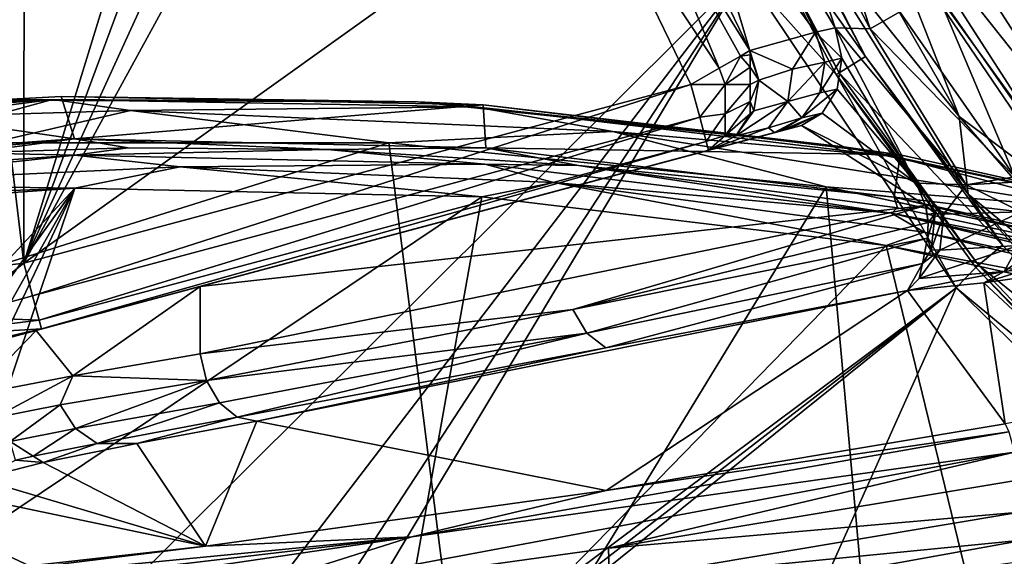
# Model space of a CAD drawing. Units: millimetres. Extents: x 0 to 53, y -0.2 to 37.2.
# Drawn here: x 7 to 15.6, y 6.9 to 11.6 of the extents above; entities that cross this region are included whole.
import ezdxf

# ---------------------------------------------------------------- set-up
doc = ezdxf.new("R2010")
doc.units = ezdxf.units.MM
doc.layers.add('porcelana', color=60, linetype='Continuous')

msp = doc.modelspace()

# ---------------------------------------------------------------- linework, layer by layer
at = {"layer": 'porcelana'}
for points in [[(13.3686, 12.0627, 40.3001), (6.1619, 18.4964, 40.3001), (5.6723, 4.4047, 40.3001), (13.3686, 12.0627, 40.3001)], [(6.1619, 16.7464, 39.0001), (7.0369, 16.9809, 39.0001), (7.029, 9.5085, 39.0001), (6.1619, 16.7464, 39.0001)], [(7.029, 9.5085, 39.0001), (7.0369, 16.9809, 39.0001), (8.9676, 15.8225, 39.0001), (7.029, 9.5085, 39.0001)], [(5.9413, 9.3759, 39.0001), (6.1619, 16.7464, 39.0001), (7.029, 9.5085, 39.0001), (5.9413, 9.3759, 39.0001)], [(7.029, 9.5085, 39.0001), (8.9676, 15.8225, 39.0001), (9.228, 15.434, 39.0001), (7.029, 9.5085, 39.0001)], [(9.6177, 15.1746, 39.0001), (7.029, 9.5085, 39.0001), (9.228, 15.434, 39.0001), (9.6177, 15.1746, 39.0001)], [(10.0778, 15.0835, 39.0001), (7.029, 9.5085, 39.0001), (9.6177, 15.1746, 39.0001), (10.0778, 15.0835, 39.0001)], [(10.0778, 15.0835, 39.0001), (11.948, 13.0264, 39.0001), (7.029, 9.5085, 39.0001), (10.0778, 15.0835, 39.0001)], [(12.927, 12.9885, 35.1213), (13.0633, 13.4132, 31.8079), (13.9867, 11.5372, 31.832), (12.927, 12.9885, 35.1213)], [(13.0633, 13.4132, 31.8079), (13.2851, 13.045, 31.4175), (13.9867, 11.5372, 31.832), (13.0633, 13.4132, 31.8079)], [(15.1808, 13.1934, 30.4441), (17.1072, 11.1906, 30.2197), (15.6605, 13.4283, 30.1784), (15.1808, 13.1934, 30.4441)], [(12.3903, 13.0151, 38.8424), (12.4996, 13.2567, 38.4524), (13.4102, 11.3767, 38.4524), (12.3903, 13.0151, 38.8424)], [(12.4996, 13.2567, 38.4524), (12.927, 12.9885, 35.1213), (13.4102, 11.3767, 38.4524), (12.4996, 13.2567, 38.4524)], [(13.6241, 13.1804, 30.5139), (13.9014, 13.296, 30.1035), (14.466, 11.5689, 30.5329), (13.6241, 13.1804, 30.5139)], [(13.9014, 13.296, 30.1035), (14.7271, 11.7186, 30.1229), (14.466, 11.5689, 30.5329), (13.9014, 13.296, 30.1035)], [(13.2851, 13.045, 31.4175), (13.6241, 13.1804, 30.5139), (14.158, 11.5779, 31.0713), (13.2851, 13.045, 31.4175)], [(14.158, 11.5779, 31.0713), (13.6241, 13.1804, 30.5139), (14.466, 11.5689, 30.5329), (14.158, 11.5779, 31.0713)], [(13.8571, 13.2227, 35.786), (13.7051, 12.7259, 39.7524), (15.2494, 10.7984, 35.786), (13.8571, 13.2227, 35.786)], [(14.5538, 12.5666, 31.9111), (13.8571, 13.2227, 35.786), (15.2494, 10.7984, 35.786), (14.5538, 12.5666, 31.9111)], [(15.1808, 13.1934, 30.4441), (14.7842, 13.0025, 30.8662), (16.6864, 10.8608, 30.4843), (15.1808, 13.1934, 30.4441)], [(16.6864, 10.8608, 30.4843), (17.1072, 11.1906, 30.2197), (15.1808, 13.1934, 30.4441), (16.6864, 10.8608, 30.4843)], [(13.216, 13.0266, 40.2312), (14.4245, 11.3258, 39.9356), (13.4656, 13.1364, 39.9356), (13.216, 13.0266, 40.2312)], [(14.4245, 11.3258, 39.9356), (13.7051, 12.7259, 39.7524), (13.4656, 13.1364, 39.9356), (14.4245, 11.3258, 39.9356)], [(7.029, 9.5085, 39.0001), (11.948, 13.0264, 39.0001), (12.8916, 11.0794, 39.0001), (7.029, 9.5085, 39.0001)], [(12.8916, 11.0794, 39.0001), (11.948, 13.0264, 39.0001), (13.1387, 11.2211, 38.9282), (12.8916, 11.0794, 39.0001)], [(13.1387, 11.2211, 38.9282), (11.948, 13.0264, 39.0001), (12.3903, 13.0151, 38.8424), (13.1387, 11.2211, 38.9282)], [(13.1387, 11.2211, 38.9282), (12.3903, 13.0151, 38.8424), (13.3265, 11.3288, 38.7298), (13.1387, 11.2211, 38.9282)], [(12.3903, 13.0151, 38.8424), (13.4102, 11.3767, 38.4524), (13.3265, 11.3288, 38.7298), (12.3903, 13.0151, 38.8424)], [(12.927, 12.9885, 35.1213), (13.9867, 11.5372, 31.832), (13.4102, 11.3767, 38.4524), (12.927, 12.9885, 35.1213)], [(13.1882, 13.0144, 40.2461), (14.1932, 11.1813, 40.2312), (13.216, 13.0266, 40.2312), (13.1882, 13.0144, 40.2461)], [(14.1674, 11.1652, 40.2461), (14.1932, 11.1813, 40.2312), (13.1882, 13.0144, 40.2461), (14.1674, 11.1652, 40.2461)], [(13.3686, 12.0627, 40.3001), (14.1674, 11.1652, 40.2461), (13.1882, 13.0144, 40.2461), (13.3686, 12.0627, 40.3001)], [(14.1932, 11.1813, 40.2312), (14.4245, 11.3258, 39.9356), (13.216, 13.0266, 40.2312), (14.1932, 11.1813, 40.2312)], [(13.9867, 11.5372, 31.832), (13.2851, 13.045, 31.4175), (14.158, 11.5779, 31.0713), (13.9867, 11.5372, 31.832)], [(14.7842, 13.0025, 30.8662), (14.5234, 12.881, 31.3878), (16.3369, 10.5917, 30.9055), (14.7842, 13.0025, 30.8662)], [(16.6864, 10.8608, 30.4843), (14.7842, 13.0025, 30.8662), (16.3369, 10.5917, 30.9055), (16.6864, 10.8608, 30.4843)], [(16.1054, 10.4191, 31.4266), (16.3369, 10.5917, 30.9055), (14.5234, 12.881, 31.3878), (16.1054, 10.4191, 31.4266)], [(16.1054, 10.4191, 31.4266), (14.5234, 12.881, 31.3878), (14.5538, 12.5666, 31.9111), (16.1054, 10.4191, 31.4266)], [(14.4245, 11.3258, 39.9356), (15.3272, 10.1129, 39.7524), (13.7051, 12.7259, 39.7524), (14.4245, 11.3258, 39.9356)], [(15.2494, 10.7984, 35.786), (13.7051, 12.7259, 39.7524), (15.3272, 10.1129, 39.7524), (15.2494, 10.7984, 35.786)], [(14.5538, 12.5666, 31.9111), (15.2494, 10.7984, 35.786), (16.284, 10.0168, 31.9568), (14.5538, 12.5666, 31.9111)], [(14.5538, 12.5666, 31.9111), (16.284, 10.0168, 31.9568), (16.1054, 10.4191, 31.4266), (14.5538, 12.5666, 31.9111)], [(15.7997, 12.3492, 29.2735), (16.0324, 10.4892, 29.7908), (15.0462, 11.9042, 29.767), (15.7997, 12.3492, 29.2735)], [(13.3686, 12.0627, 40.3001), (5.6723, 4.4047, 40.3001), (7.6049, 4.5307, 40.3001), (13.3686, 12.0627, 40.3001)], [(7.6049, 4.5307, 40.3001), (8.4601, 4.5483, 40.3001), (13.3686, 12.0627, 40.3001), (7.6049, 4.5307, 40.3001)], [(13.3686, 12.0627, 40.3001), (8.4601, 4.5483, 40.3001), (8.8728, 4.5484, 40.3001), (13.3686, 12.0627, 40.3001)], [(13.3686, 12.0627, 40.3001), (8.8728, 4.5484, 40.3001), (15.2227, 9.2902, 40.3001), (13.3686, 12.0627, 40.3001)], [(15.2227, 9.2902, 40.3001), (14.1674, 11.1652, 40.2461), (13.3686, 12.0627, 40.3001), (15.2227, 9.2902, 40.3001)], [(15.7377, 10.2663, 30.1463), (14.7271, 11.7186, 30.1229), (15.0462, 11.9042, 29.767), (15.7377, 10.2663, 30.1463)], [(16.0324, 10.4892, 29.7908), (15.7377, 10.2663, 30.1463), (15.0462, 11.9042, 29.767), (16.0324, 10.4892, 29.7908)], [(14.466, 11.5689, 30.5329), (14.7271, 11.7186, 30.1229), (15.7377, 10.2663, 30.1463), (14.466, 11.5689, 30.5329)], [(13.7844, 11.2134, 35.0516), (13.4102, 11.3767, 38.4524), (13.9867, 11.5372, 31.832), (13.7844, 11.2134, 35.0516)], [(13.7844, 11.2134, 35.0516), (13.9867, 11.5372, 31.832), (14.0673, 11.276, 31.8329), (13.7844, 11.2134, 35.0516)], [(14.2163, 11.3108, 31.1297), (13.9867, 11.5372, 31.832), (14.158, 11.5779, 31.0713), (14.2163, 11.3108, 31.1297)], [(14.2163, 11.3108, 31.1297), (14.0673, 11.276, 31.8329), (13.9867, 11.5372, 31.832), (14.2163, 11.3108, 31.1297)], [(14.8691, 10.2114, 31.7824), (14.2163, 11.3108, 31.1297), (14.158, 11.5779, 31.0713), (14.8691, 10.2114, 31.7824)], [(14.158, 11.5779, 31.0713), (15.3092, 10.1974, 30.6907), (14.8691, 10.2114, 31.7824), (14.158, 11.5779, 31.0713)], [(14.158, 11.5779, 31.0713), (14.466, 11.5689, 30.5329), (15.3092, 10.1974, 30.6907), (14.158, 11.5779, 31.0713)], [(14.466, 11.5689, 30.5329), (15.7377, 10.2663, 30.1463), (15.3092, 10.1974, 30.6907), (14.466, 11.5689, 30.5329)], [(13.4112, 11.3392, 38.5501), (13.3265, 11.3288, 38.7298), (13.4102, 11.3767, 38.4524), (13.4112, 11.3392, 38.5501)], [(13.4112, 11.2294, 38.6599), (13.3265, 11.3288, 38.7298), (13.4112, 11.3392, 38.5501), (13.4112, 11.2294, 38.6599)], [(13.4881, 11.1163, 38.4531), (13.4102, 11.3767, 38.4524), (13.7844, 11.2134, 35.0516), (13.4881, 11.1163, 38.4531)], [(13.4112, 11.3392, 38.5501), (13.4102, 11.3767, 38.4524), (13.4881, 11.1163, 38.4531), (13.4112, 11.3392, 38.5501)], [(13.4881, 11.1163, 38.4531), (13.4112, 11.2294, 38.6599), (13.4112, 11.3392, 38.5501), (13.4881, 11.1163, 38.4531)], [(13.1916, 11.0794, 38.9197), (13.1387, 11.2211, 38.9282), (13.3265, 11.3288, 38.7298), (13.1916, 11.0794, 38.9197)], [(13.4112, 11.2294, 38.6599), (13.1916, 11.0794, 38.9197), (13.3265, 11.3288, 38.7298), (13.4112, 11.2294, 38.6599)], [(13.7418, 10.9293, 35.0413), (13.7844, 11.2134, 35.0516), (14.0673, 11.276, 31.8329), (13.7418, 10.9293, 35.0413)], [(13.7418, 10.9293, 35.0413), (14.0673, 11.276, 31.8329), (14.0243, 11.0063, 31.8228), (13.7418, 10.9293, 35.0413)], [(14.1756, 11.0386, 31.0889), (14.0243, 11.0063, 31.8228), (14.2163, 11.3108, 31.1297), (14.1756, 11.0386, 31.0889)], [(14.2163, 11.3108, 31.1297), (14.0243, 11.0063, 31.8228), (14.0673, 11.276, 31.8329), (14.2163, 11.3108, 31.1297)], [(14.1756, 11.0386, 31.0889), (14.2163, 11.3108, 31.1297), (14.8691, 10.2114, 31.7824), (14.1756, 11.0386, 31.0889)], [(14.1932, 11.1813, 40.2312), (15.6287, 9.6649, 39.9356), (14.4245, 11.3258, 39.9356), (14.1932, 11.1813, 40.2312)], [(15.6287, 9.6649, 39.9356), (15.3272, 10.1129, 39.7524), (14.4245, 11.3258, 39.9356), (15.6287, 9.6649, 39.9356)], [(12.8916, 11.0794, 39.0001), (13.1387, 11.2211, 38.9282), (13.1916, 11.0794, 38.9197), (12.8916, 11.0794, 39.0001)], [(13.4112, 11.0794, 38.7001), (13.1916, 11.0794, 38.9197), (13.4112, 11.2294, 38.6599), (13.4112, 11.0794, 38.7001)], [(13.4112, 11.0794, 38.7001), (13.4112, 11.2294, 38.6599), (13.4881, 11.1163, 38.4531), (13.4112, 11.0794, 38.7001)], [(13.4881, 11.1163, 38.4531), (13.7844, 11.2134, 35.0516), (13.7418, 10.9293, 35.0413), (13.4881, 11.1163, 38.4531)], [(14.1674, 11.1652, 40.2461), (15.4193, 9.4903, 40.2312), (14.1932, 11.1813, 40.2312), (14.1674, 11.1652, 40.2461)], [(15.396, 9.4708, 40.2461), (15.4193, 9.4903, 40.2312), (14.1674, 11.1652, 40.2461), (15.396, 9.4708, 40.2461)], [(15.2227, 9.2902, 40.3001), (15.396, 9.4708, 40.2461), (14.1674, 11.1652, 40.2461), (15.2227, 9.2902, 40.3001)], [(15.4193, 9.4903, 40.2312), (15.6287, 9.6649, 39.9356), (14.1932, 11.1813, 40.2312), (15.4193, 9.4903, 40.2312)], [(12.8916, 11.0794, 39.0001), (7.1066, 9.2188, 38.9197), (7.029, 9.5085, 39.0001), (12.8916, 11.0794, 39.0001)], [(12.9693, 10.7897, 38.9197), (7.1066, 9.2188, 38.9197), (12.8916, 11.0794, 39.0001), (12.9693, 10.7897, 38.9197)], [(13.1916, 11.0794, 38.9197), (12.9693, 10.7897, 38.9197), (12.8916, 11.0794, 39.0001), (13.1916, 11.0794, 38.9197)], [(13.1916, 11.0794, 38.9197), (13.1916, 10.8196, 38.8501), (12.9693, 10.7897, 38.9197), (13.1916, 11.0794, 38.9197)], [(13.4112, 11.0794, 38.7001), (13.4112, 10.9294, 38.6599), (13.1916, 10.8196, 38.8501), (13.4112, 11.0794, 38.7001)], [(13.4112, 11.0794, 38.7001), (13.1916, 10.8196, 38.8501), (13.1916, 11.0794, 38.9197), (13.4112, 11.0794, 38.7001)], [(13.4112, 10.9294, 38.6599), (13.4881, 11.1163, 38.4531), (13.4436, 10.8482, 38.4429), (13.4112, 10.9294, 38.6599)], [(13.4881, 11.1163, 38.4531), (13.4112, 10.9294, 38.6599), (13.4112, 11.0794, 38.7001), (13.4881, 11.1163, 38.4531)], [(13.7418, 10.9293, 35.0413), (13.4436, 10.8482, 38.4429), (13.4881, 11.1163, 38.4531), (13.7418, 10.9293, 35.0413)], [(13.8664, 10.7839, 31.8038), (13.7418, 10.9293, 35.0413), (14.0243, 11.0063, 31.8228), (13.8664, 10.7839, 31.8038)], [(14.046, 10.8277, 30.9593), (13.8664, 10.7839, 31.8038), (14.1756, 11.0386, 31.0889), (14.046, 10.8277, 30.9593)], [(14.1756, 11.0386, 31.0889), (13.8664, 10.7839, 31.8038), (14.0243, 11.0063, 31.8228), (14.1756, 11.0386, 31.0889)], [(14.8691, 10.2114, 31.7824), (14.046, 10.8277, 30.9593), (14.1756, 11.0386, 31.0889), (14.8691, 10.2114, 31.7824)], [(3.5899, 10.676, 43.8041), (5.8001, 10.7563, 44.0457), (7.2812, 10.9461, 43.8028), (3.5899, 10.676, 43.8041)], [(7.2812, 10.9461, 43.8028), (4.9101, 10.8121, 43.5065), (3.5899, 10.676, 43.8041), (7.2812, 10.9461, 43.8028)], [(6.7446, 10.9411, 43.5065), (4.9101, 10.8121, 43.5065), (7.2812, 10.9461, 43.8028), (6.7446, 10.9411, 43.5065)], [(5.5661, 10.8764, 43.3474), (6.7446, 10.9411, 43.5065), (7.3569, 10.9725, 43.344), (5.5661, 10.8764, 43.3474)], [(5.5661, 10.8764, 43.3474), (7.3569, 10.9725, 43.344), (7.474, 10.5997, 43.3336), (5.5661, 10.8764, 43.3474)], [(7.2812, 10.9461, 43.8028), (5.8001, 10.7563, 44.0457), (6.799, 10.8144, 44.0441), (7.2812, 10.9461, 43.8028)], [(7.3569, 10.9725, 43.344), (6.7446, 10.9411, 43.5065), (10.488, 10.9257, 43.5065), (7.3569, 10.9725, 43.344)], [(10.488, 10.9257, 43.5065), (6.7446, 10.9411, 43.5065), (7.2812, 10.9461, 43.8028), (10.488, 10.9257, 43.5065)], [(7.9676, 10.8483, 44.0402), (7.2812, 10.9461, 43.8028), (6.799, 10.8144, 44.0441), (7.9676, 10.8483, 44.0402)], [(10.9916, 10.8806, 43.7799), (7.2812, 10.9461, 43.8028), (7.9676, 10.8483, 44.0402), (10.9916, 10.8806, 43.7799)], [(10.488, 10.9257, 43.5065), (7.2812, 10.9461, 43.8028), (10.9916, 10.8806, 43.7799), (10.488, 10.9257, 43.5065)], [(7.3569, 10.9725, 43.344), (10.488, 10.9257, 43.5065), (11.0651, 10.8997, 43.3205), (7.3569, 10.9725, 43.344)], [(7.474, 10.5997, 43.3336), (7.3569, 10.9725, 43.344), (11.0651, 10.8997, 43.3205), (7.474, 10.5997, 43.3336)], [(11.0651, 10.8997, 43.3205), (10.488, 10.9257, 43.5065), (14.2336, 10.5302, 43.5065), (11.0651, 10.8997, 43.3205)], [(10.488, 10.9257, 43.5065), (10.9916, 10.8806, 43.7799), (14.2336, 10.5302, 43.5065), (10.488, 10.9257, 43.5065)], [(13.1916, 10.8196, 38.8501), (13.4112, 10.9294, 38.6599), (13.1916, 10.6294, 38.6599), (13.1916, 10.8196, 38.8501)], [(13.1916, 10.6294, 38.6599), (13.4112, 10.9294, 38.6599), (13.4112, 10.8196, 38.5501), (13.1916, 10.6294, 38.6599)], [(13.5724, 10.698, 35.021), (13.2857, 10.6277, 38.4239), (13.7418, 10.9293, 35.0413), (13.5724, 10.698, 35.021)], [(13.7418, 10.9293, 35.0413), (13.2857, 10.6277, 38.4239), (13.4436, 10.8482, 38.4429), (13.7418, 10.9293, 35.0413)], [(13.4112, 10.9294, 38.6599), (13.4436, 10.8482, 38.4429), (13.4112, 10.8196, 38.5501), (13.4112, 10.9294, 38.6599)], [(13.8664, 10.7839, 31.8038), (13.5724, 10.698, 35.021), (13.7418, 10.9293, 35.0413), (13.8664, 10.7839, 31.8038)], [(7.474, 10.5997, 43.3336), (3.8687, 10.347, 43.3359), (5.5661, 10.8764, 43.3474), (7.474, 10.5997, 43.3336)], [(7.9676, 10.8483, 44.0402), (6.7435, 10.566, 44.1359), (10.2379, 10.5644, 44.1178), (7.9676, 10.8483, 44.0402)], [(7.9676, 10.8483, 44.0402), (6.799, 10.8144, 44.0441), (6.7435, 10.566, 44.1359), (7.9676, 10.8483, 44.0402)], [(7.474, 10.5997, 43.3336), (11.0651, 10.8997, 43.3205), (11.0883, 10.5211, 43.3102), (7.474, 10.5997, 43.3336)], [(10.9916, 10.8806, 43.7799), (7.9676, 10.8483, 44.0402), (12.2061, 10.6649, 44.0074), (10.9916, 10.8806, 43.7799)], [(12.2061, 10.6649, 44.0074), (7.9676, 10.8483, 44.0402), (10.2379, 10.5644, 44.1178), (12.2061, 10.6649, 44.0074)], [(10.9916, 10.8806, 43.7799), (12.2061, 10.6649, 44.0074), (14.6772, 10.4452, 43.7345), (10.9916, 10.8806, 43.7799)], [(14.2336, 10.5302, 43.5065), (10.9916, 10.8806, 43.7799), (14.6772, 10.4452, 43.7345), (14.2336, 10.5302, 43.5065)], [(11.0651, 10.8997, 43.3205), (14.2336, 10.5302, 43.5065), (14.7295, 10.4599, 43.2749), (11.0651, 10.8997, 43.3205)], [(11.0883, 10.5211, 43.3102), (11.0651, 10.8997, 43.3205), (14.7295, 10.4599, 43.2749), (11.0883, 10.5211, 43.3102)], [(12.9693, 10.7897, 38.9197), (13.1916, 10.8196, 38.8501), (13.0261, 10.5775, 38.7001), (12.9693, 10.7897, 38.9197)], [(13.0261, 10.5775, 38.7001), (13.1916, 10.8196, 38.8501), (13.1916, 10.6294, 38.6599), (13.0261, 10.5775, 38.7001)], [(13.4112, 10.8196, 38.5501), (13.2857, 10.6277, 38.4239), (13.1916, 10.6294, 38.6599), (13.4112, 10.8196, 38.5501)], [(13.4112, 10.8196, 38.5501), (13.4436, 10.8482, 38.4429), (13.2857, 10.6277, 38.4239), (13.4112, 10.8196, 38.5501)], [(14.046, 10.8277, 30.9593), (13.7521, 10.6888, 31.1025), (13.673, 10.6676, 31.438), (14.046, 10.8277, 30.9593)], [(14.046, 10.8277, 30.9593), (13.673, 10.6676, 31.438), (13.8664, 10.7839, 31.8038), (14.046, 10.8277, 30.9593)], [(13.8631, 10.7186, 30.7764), (13.7521, 10.6888, 31.1025), (14.046, 10.8277, 30.9593), (13.8631, 10.7186, 30.7764)], [(14.8691, 10.2114, 31.7824), (13.8631, 10.7186, 30.7764), (14.046, 10.8277, 30.9593), (14.8691, 10.2114, 31.7824)], [(12.9693, 10.7897, 38.9197), (7.1635, 9.0066, 38.7001), (7.1066, 9.2188, 38.9197), (12.9693, 10.7897, 38.9197)], [(13.0261, 10.5775, 38.7001), (7.1635, 9.0066, 38.7001), (12.9693, 10.7897, 38.9197), (13.0261, 10.5775, 38.7001)], [(13.6264, 10.6552, 31.7797), (13.5724, 10.698, 35.021), (13.8664, 10.7839, 31.8038), (13.6264, 10.6552, 31.7797)], [(13.8664, 10.7839, 31.8038), (13.673, 10.6676, 31.438), (13.6264, 10.6552, 31.7797), (13.8664, 10.7839, 31.8038)], [(16.284, 10.0168, 31.9568), (15.2494, 10.7984, 35.786), (17.1396, 8.6256, 35.786), (16.284, 10.0168, 31.9568)], [(15.2494, 10.7984, 35.786), (15.3272, 10.1129, 39.7524), (17.1396, 8.6256, 35.786), (15.2494, 10.7984, 35.786)], [(13.6264, 10.6552, 31.7797), (7.1843, 8.929, 38.4001), (13.0469, 10.4999, 38.4001), (13.6264, 10.6552, 31.7797)], [(8.5788, 9.3026, 25.4921), (7.1843, 8.929, 38.4001), (13.6264, 10.6552, 31.7797), (8.5788, 9.3026, 25.4921)], [(13.8631, 10.7186, 30.7764), (8.5788, 9.3026, 25.4921), (13.7521, 10.6888, 31.1025), (13.8631, 10.7186, 30.7764)], [(14.9535, 10.0133, 31.8668), (8.5788, 9.3026, 25.4921), (13.8631, 10.7186, 30.7764), (14.9535, 10.0133, 31.8668)], [(13.7521, 10.6888, 31.1025), (8.5788, 9.3026, 25.4921), (13.673, 10.6676, 31.438), (13.7521, 10.6888, 31.1025)], [(8.5788, 9.3026, 25.4921), (13.6264, 10.6552, 31.7797), (13.673, 10.6676, 31.438), (8.5788, 9.3026, 25.4921)], [(12.2061, 10.6649, 44.0074), (10.2379, 10.5644, 44.1178), (14.0789, 10.1787, 44.0743), (12.2061, 10.6649, 44.0074)], [(14.0789, 10.1787, 44.0743), (16.3953, 9.9951, 43.9447), (12.2061, 10.6649, 44.0074), (14.0789, 10.1787, 44.0743)], [(14.6772, 10.4452, 43.7345), (12.2061, 10.6649, 44.0074), (16.3953, 9.9951, 43.9447), (14.6772, 10.4452, 43.7345)], [(13.6264, 10.6552, 31.7797), (13.0469, 10.4999, 38.4001), (13.5724, 10.698, 35.021), (13.6264, 10.6552, 31.7797)], [(13.5724, 10.698, 35.021), (13.0469, 10.4999, 38.4001), (13.2857, 10.6277, 38.4239), (13.5724, 10.698, 35.021)], [(14.9535, 10.0133, 31.8668), (13.8631, 10.7186, 30.7764), (14.8691, 10.2114, 31.7824), (14.9535, 10.0133, 31.8668)], [(10.2379, 10.5644, 44.1178), (6.7435, 10.566, 44.1359), (3.6117, 8.4828, 44.0786), (10.2379, 10.5644, 44.1178)], [(10.9342, 5.0257, 43.9103), (10.2379, 10.5644, 44.1178), (3.6117, 8.4828, 44.0786), (10.9342, 5.0257, 43.9103)], [(5.2615, 10.3869, 43.3621), (3.8687, 10.347, 43.3359), (7.474, 10.5997, 43.3336), (5.2615, 10.3869, 43.3621)], [(7.474, 10.5997, 43.3336), (6.5496, 10.4769, 43.361), (5.2615, 10.3869, 43.3621), (7.474, 10.5997, 43.3336)], [(7.474, 10.5997, 43.3336), (7.9474, 10.5225, 43.3566), (6.5496, 10.4769, 43.361), (7.474, 10.5997, 43.3336)], [(13.0261, 10.5775, 38.7001), (7.1843, 8.929, 38.4001), (7.1635, 9.0066, 38.7001), (13.0261, 10.5775, 38.7001)], [(13.0469, 10.4999, 38.4001), (7.1843, 8.929, 38.4001), (13.0261, 10.5775, 38.7001), (13.0469, 10.4999, 38.4001)], [(11.0883, 10.5211, 43.3102), (9.6963, 10.5063, 43.3466), (7.474, 10.5997, 43.3336), (11.0883, 10.5211, 43.3102)], [(7.474, 10.5997, 43.3336), (9.6963, 10.5063, 43.3466), (7.9474, 10.5225, 43.3566), (7.474, 10.5997, 43.3336)], [(14.0789, 10.1787, 44.0743), (10.2379, 10.5644, 44.1178), (10.9342, 5.0257, 43.9103), (14.0789, 10.1787, 44.0743)], [(13.0261, 10.5775, 38.7001), (13.1916, 10.6294, 38.6599), (13.0469, 10.4999, 38.4001), (13.0261, 10.5775, 38.7001)], [(13.0469, 10.4999, 38.4001), (13.1916, 10.6294, 38.6599), (13.2857, 10.6277, 38.4239), (13.0469, 10.4999, 38.4001)], [(6.5496, 10.4769, 43.361), (7.4781, 10.4557, 43.4297), (3.8813, 10.2035, 43.4318), (6.5496, 10.4769, 43.361)], [(6.5496, 10.4769, 43.361), (7.9474, 10.5225, 43.3566), (7.4781, 10.4557, 43.4297), (6.5496, 10.4769, 43.361)], [(7.4781, 10.4557, 43.4297), (7.9474, 10.5225, 43.3566), (9.6963, 10.5063, 43.3466), (7.4781, 10.4557, 43.4297)], [(9.6963, 10.5063, 43.3466), (11.0791, 10.3774, 43.4063), (7.4781, 10.4557, 43.4297), (9.6963, 10.5063, 43.3466)], [(11.0883, 10.5211, 43.3102), (11.9041, 10.3672, 43.3267), (9.6963, 10.5063, 43.3466), (11.0883, 10.5211, 43.3102)], [(9.6963, 10.5063, 43.3466), (11.9041, 10.3672, 43.3267), (11.0791, 10.3774, 43.4063), (9.6963, 10.5063, 43.3466)], [(11.0883, 10.5211, 43.3102), (14.7295, 10.4599, 43.2749), (14.6775, 10.088, 43.265), (11.0883, 10.5211, 43.3102)], [(11.9041, 10.3672, 43.3267), (11.0883, 10.5211, 43.3102), (14.6775, 10.088, 43.265), (11.9041, 10.3672, 43.3267)], [(14.7295, 10.4599, 43.2749), (14.2336, 10.5302, 43.5065), (17.914, 9.7542, 43.5065), (14.7295, 10.4599, 43.2749)], [(14.2336, 10.5302, 43.5065), (14.6772, 10.4452, 43.7345), (17.914, 9.7542, 43.5065), (14.2336, 10.5302, 43.5065)], [(7.4781, 10.4557, 43.4297), (5.1237, 10.2032, 43.5751), (3.8813, 10.2035, 43.4318), (7.4781, 10.4557, 43.4297)], [(7.4781, 10.4557, 43.4297), (8.4043, 10.3553, 43.5676), (5.1237, 10.2032, 43.5751), (7.4781, 10.4557, 43.4297)], [(11.0791, 10.3774, 43.4063), (8.4043, 10.3553, 43.5676), (7.4781, 10.4557, 43.4297), (11.0791, 10.3774, 43.4063)], [(14.6772, 10.4452, 43.7345), (16.3953, 9.9951, 43.9447), (18.2997, 9.6415, 43.6658), (14.6772, 10.4452, 43.7345)], [(17.914, 9.7542, 43.5065), (14.6772, 10.4452, 43.7345), (18.2997, 9.6415, 43.6658), (17.914, 9.7542, 43.5065)], [(14.6775, 10.088, 43.265), (14.7295, 10.4599, 43.2749), (18.3061, 9.6647, 43.207), (14.6775, 10.088, 43.265)], [(14.7295, 10.4599, 43.2749), (17.914, 9.7542, 43.5065), (18.3061, 9.6647, 43.207), (14.7295, 10.4599, 43.2749)], [(8.4043, 10.3553, 43.5676), (7.4791, 10.1671, 43.6217), (5.1237, 10.2032, 43.5751), (8.4043, 10.3553, 43.5676)], [(8.4043, 10.3553, 43.5676), (11.0555, 10.0899, 43.5985), (7.4791, 10.1671, 43.6217), (8.4043, 10.3553, 43.5676)], [(11.0791, 10.3774, 43.4063), (11.6855, 10.2154, 43.5421), (8.4043, 10.3553, 43.5676), (11.0791, 10.3774, 43.4063)], [(8.4043, 10.3553, 43.5676), (11.6855, 10.2154, 43.5421), (11.0555, 10.0899, 43.5985), (8.4043, 10.3553, 43.5676)], [(11.9041, 10.3672, 43.3267), (14.6546, 9.9459, 43.3611), (11.0791, 10.3774, 43.4063), (11.9041, 10.3672, 43.3267)], [(11.6855, 10.2154, 43.5421), (11.0791, 10.3774, 43.4063), (14.6546, 9.9459, 43.3611), (11.6855, 10.2154, 43.5421)], [(14.6775, 10.088, 43.265), (14.7065, 9.995, 43.2892), (11.9041, 10.3672, 43.3267), (14.6775, 10.088, 43.265)], [(11.9041, 10.3672, 43.3267), (14.7065, 9.995, 43.2892), (14.6546, 9.9459, 43.3611), (11.9041, 10.3672, 43.3267)], [(11.6855, 10.2154, 43.5421), (14.6065, 9.6615, 43.5533), (11.0555, 10.0899, 43.5985), (11.6855, 10.2154, 43.5421)], [(14.6546, 9.9459, 43.3611), (14.9407, 9.7801, 43.4981), (11.6855, 10.2154, 43.5421), (14.6546, 9.9459, 43.3611)], [(11.6855, 10.2154, 43.5421), (14.9407, 9.7801, 43.4981), (14.6065, 9.6615, 43.5533), (11.6855, 10.2154, 43.5421)], [(15.038, 9.9432, 31.517), (14.9535, 10.0133, 31.8668), (14.8691, 10.2114, 31.7824), (15.038, 9.9432, 31.517)], [(15.038, 9.9432, 31.517), (14.8691, 10.2114, 31.7824), (15.1148, 9.9385, 31.2807), (15.038, 9.9432, 31.517)], [(15.1148, 9.9385, 31.2807), (14.8691, 10.2114, 31.7824), (15.3092, 10.1974, 30.6907), (15.1148, 9.9385, 31.2807)], [(15.3092, 10.1974, 30.6907), (15.7377, 10.2663, 30.1463), (16.1521, 10.2423, 29.8462), (15.3092, 10.1974, 30.6907)], [(15.7934, 9.9587, 30.2323), (15.3092, 10.1974, 30.6907), (16.1521, 10.2423, 29.8462), (15.7934, 9.9587, 30.2323)], [(5.1237, 10.2032, 43.5751), (7.4791, 10.1671, 43.6217), (3.8959, 10.0359, 43.6023), (5.1237, 10.2032, 43.5751)], [(3.8959, 10.0359, 43.6023), (7.4791, 10.1671, 43.6217), (3.9065, 9.9159, 43.6237), (3.8959, 10.0359, 43.6023)], [(5.9784, 8.5554, 43.5766), (3.9065, 9.9159, 43.6237), (7.4791, 10.1671, 43.6217), (5.9784, 8.5554, 43.5766)], [(5.9784, 8.5554, 43.5766), (7.4791, 10.1671, 43.6217), (6.2063, 8.4029, 43.5707), (5.9784, 8.5554, 43.5766)], [(6.2063, 8.4029, 43.5707), (7.4791, 10.1671, 43.6217), (6.357, 8.1762, 43.5623), (6.2063, 8.4029, 43.5707)], [(6.357, 8.1762, 43.5623), (7.4791, 10.1671, 43.6217), (6.4091, 7.9091, 43.5526), (6.357, 8.1762, 43.5623)], [(6.4091, 7.9091, 43.5526), (7.4791, 10.1671, 43.6217), (6.4041, 6.9658, 43.5169), (6.4091, 7.9091, 43.5526)], [(6.4041, 6.9658, 43.5169), (7.4791, 10.1671, 43.6217), (11.0555, 10.0899, 43.5985), (6.4041, 6.9658, 43.5169)], [(14.0789, 10.1787, 44.0743), (10.9342, 5.0257, 43.9103), (14.5889, 4.5117, 43.8529), (14.0789, 10.1787, 44.0743)], [(14.5889, 4.5117, 43.8529), (18.2117, 9.2935, 43.9973), (14.0789, 10.1787, 44.0743), (14.5889, 4.5117, 43.8529)], [(16.1004, 9.7457, 44.0366), (16.3953, 9.9951, 43.9447), (14.0789, 10.1787, 44.0743), (16.1004, 9.7457, 44.0366)], [(15.1148, 9.9385, 31.2807), (15.3092, 10.1974, 30.6907), (15.7934, 9.9587, 30.2323), (15.1148, 9.9385, 31.2807)], [(6.4041, 6.9658, 43.5169), (11.0555, 10.0899, 43.5985), (10.1637, 5.1002, 43.4186), (6.4041, 6.9658, 43.5169)], [(10.1637, 5.1002, 43.4186), (11.0555, 10.0899, 43.5985), (14.6065, 9.6615, 43.5533), (10.1637, 5.1002, 43.4186)], [(14.6775, 10.088, 43.265), (18.3061, 9.6647, 43.207), (18.2059, 9.3023, 43.1972), (14.6775, 10.088, 43.265)], [(18.2059, 9.3023, 43.1972), (17.56, 9.3837, 43.2359), (14.6775, 10.088, 43.265), (18.2059, 9.3023, 43.1972)], [(14.6775, 10.088, 43.265), (17.56, 9.3837, 43.2359), (14.7065, 9.995, 43.2892), (14.6775, 10.088, 43.265)], [(17.0444, 8.1761, 39.9356), (17.5146, 7.8178, 39.7524), (15.3272, 10.1129, 39.7524), (17.0444, 8.1761, 39.9356)], [(15.6287, 9.6649, 39.9356), (17.0444, 8.1761, 39.9356), (15.3272, 10.1129, 39.7524), (15.6287, 9.6649, 39.9356)], [(17.1396, 8.6256, 35.786), (15.3272, 10.1129, 39.7524), (17.5146, 7.8178, 39.7524), (17.1396, 8.6256, 35.786)], [(8.5788, 8.7116, 25.4921), (8.5788, 9.3026, 25.4921), (14.9535, 10.0133, 31.8668), (8.5788, 8.7116, 25.4921)], [(14.9535, 10.0133, 31.8668), (11.8529, 9.1005, 28.7019), (8.5788, 8.7116, 25.4921), (14.9535, 10.0133, 31.8668)], [(14.9535, 10.0133, 31.8668), (14.9746, 9.8641, 31.8614), (11.8529, 9.1005, 28.7019), (14.9535, 10.0133, 31.8668)], [(17.56, 9.3837, 43.2359), (14.6546, 9.9459, 43.3611), (14.7065, 9.995, 43.2892), (17.56, 9.3837, 43.2359)], [(14.9675, 9.939, 31.8741), (14.9746, 9.8641, 31.8614), (14.9535, 10.0133, 31.8668), (14.9675, 9.939, 31.8741)], [(14.9675, 9.939, 31.8741), (14.9535, 10.0133, 31.8668), (15.038, 9.9432, 31.517), (14.9675, 9.939, 31.8741)], [(15.7934, 9.9587, 30.2323), (15.0796, 9.6232, 31.2644), (15.1148, 9.9385, 31.2807), (15.7934, 9.9587, 30.2323)], [(15.7934, 9.9587, 30.2323), (15.769, 9.664, 30.1728), (15.0796, 9.6232, 31.2644), (15.7934, 9.9587, 30.2323)], [(14.9714, 9.728, 31.7903), (11.8529, 9.1005, 28.7019), (14.9746, 9.8641, 31.8614), (14.9714, 9.728, 31.7903)], [(17.56, 9.3837, 43.2359), (18.1699, 9.1629, 43.2933), (14.6546, 9.9459, 43.3611), (17.56, 9.3837, 43.2359)], [(18.1699, 9.1629, 43.2933), (18.1545, 9.0984, 43.3961), (14.6546, 9.9459, 43.3611), (18.1699, 9.1629, 43.2933)], [(14.6546, 9.9459, 43.3611), (18.1545, 9.0984, 43.3961), (14.9407, 9.7801, 43.4981), (14.6546, 9.9459, 43.3611)], [(14.9675, 9.939, 31.8741), (15.038, 9.9432, 31.517), (14.9746, 9.8641, 31.8614), (14.9675, 9.939, 31.8741)], [(15.038, 9.9432, 31.517), (15.002, 9.6256, 31.5094), (14.9714, 9.728, 31.7903), (15.038, 9.9432, 31.517)], [(15.038, 9.9432, 31.517), (14.9714, 9.728, 31.7903), (14.9746, 9.8641, 31.8614), (15.038, 9.9432, 31.517)], [(15.1148, 9.9385, 31.2807), (15.002, 9.6256, 31.5094), (15.038, 9.9432, 31.517), (15.1148, 9.9385, 31.2807)], [(15.1148, 9.9385, 31.2807), (15.0796, 9.6232, 31.2644), (15.002, 9.6256, 31.5094), (15.1148, 9.9385, 31.2807)], [(18.129, 8.9998, 43.4639), (14.6065, 9.6615, 43.5533), (14.9407, 9.7801, 43.4981), (18.129, 8.9998, 43.4639)], [(18.129, 8.9998, 43.4639), (14.9407, 9.7801, 43.4981), (18.1545, 9.0984, 43.3961), (18.129, 8.9998, 43.4639)], [(11.8529, 9.1005, 28.7019), (14.9714, 9.728, 31.7903), (11.9767, 8.8932, 28.6205), (11.8529, 9.1005, 28.7019)], [(11.9767, 8.8932, 28.6205), (14.9714, 9.728, 31.7903), (14.9271, 9.5053, 31.5351), (11.9767, 8.8932, 28.6205)], [(15.002, 9.6256, 31.5094), (14.9271, 9.5053, 31.5351), (14.9714, 9.728, 31.7903), (15.002, 9.6256, 31.5094)], [(10.1637, 5.1002, 43.4186), (14.6065, 9.6615, 43.5533), (15.6969, 5.1913, 43.3716), (10.1637, 5.1002, 43.4186)], [(15.6969, 5.1913, 43.3716), (14.6065, 9.6615, 43.5533), (18.0976, 8.8836, 43.4854), (15.6969, 5.1913, 43.3716)], [(18.0976, 8.8836, 43.4854), (14.6065, 9.6615, 43.5533), (18.129, 8.9998, 43.4639), (18.0976, 8.8836, 43.4854)], [(15.0796, 9.6232, 31.2644), (15.769, 9.664, 30.1728), (14.8983, 9.3718, 31.1945), (15.0796, 9.6232, 31.2644)], [(15.769, 9.664, 30.1728), (15.6432, 9.4353, 30.0218), (14.8983, 9.3718, 31.1945), (15.769, 9.664, 30.1728)], [(15.0796, 9.6232, 31.2644), (14.8983, 9.3718, 31.1945), (14.9271, 9.5053, 31.5351), (15.0796, 9.6232, 31.2644)], [(15.002, 9.6256, 31.5094), (15.0796, 9.6232, 31.2644), (14.9271, 9.5053, 31.5351), (15.002, 9.6256, 31.5094)], [(15.4193, 9.4903, 40.2312), (17.0444, 8.1761, 39.9356), (15.6287, 9.6649, 39.9356), (15.4193, 9.4903, 40.2312)], [(15.769, 9.664, 30.1728), (15.9994, 9.6867, 29.9541), (15.6432, 9.4353, 30.0218), (15.769, 9.664, 30.1728)], [(15.9994, 9.6867, 29.9541), (15.8902, 9.4656, 29.7896), (15.6432, 9.4353, 30.0218), (15.9994, 9.6867, 29.9541)], [(6.4345, 9.0361, 38.8822), (5.9413, 9.3759, 39.0001), (7.029, 9.5085, 39.0001), (6.4345, 9.0361, 38.8822)], [(6.4345, 9.0361, 38.8822), (7.029, 9.5085, 39.0001), (7.1066, 9.2188, 38.9197), (6.4345, 9.0361, 38.8822)], [(11.9767, 8.8932, 28.6205), (14.9271, 9.5053, 31.5351), (12.1446, 8.7642, 28.4789), (11.9767, 8.8932, 28.6205)], [(12.1446, 8.7642, 28.4789), (14.9271, 9.5053, 31.5351), (14.7951, 9.2671, 30.7899), (12.1446, 8.7642, 28.4789)], [(14.8983, 9.3718, 31.1945), (14.7951, 9.2671, 30.7899), (14.9271, 9.5053, 31.5351), (14.8983, 9.3718, 31.1945)], [(14.8983, 9.3718, 31.1945), (15.6432, 9.4353, 30.0218), (14.7951, 9.2671, 30.7899), (14.8983, 9.3718, 31.1945)], [(15.6432, 9.4353, 30.0218), (15.4647, 9.3338, 29.8497), (14.7951, 9.2671, 30.7899), (15.6432, 9.4353, 30.0218)], [(16.8386, 7.9536, 40.2461), (15.396, 9.4708, 40.2461), (15.2227, 9.2902, 40.3001), (16.8386, 7.9536, 40.2461)], [(15.396, 9.4708, 40.2461), (16.8592, 7.9759, 40.2312), (15.4193, 9.4903, 40.2312), (15.396, 9.4708, 40.2461)], [(16.8386, 7.9536, 40.2461), (16.8592, 7.9759, 40.2312), (15.396, 9.4708, 40.2461), (16.8386, 7.9536, 40.2461)], [(15.4193, 9.4903, 40.2312), (16.8592, 7.9759, 40.2312), (17.0444, 8.1761, 39.9356), (15.4193, 9.4903, 40.2312)], [(15.4647, 9.3338, 29.8497), (15.8902, 9.4656, 29.7896), (16.3799, 9.4621, 29.1548), (15.4647, 9.3338, 29.8497)], [(15.6432, 9.4353, 30.0218), (15.8902, 9.4656, 29.7896), (15.4647, 9.3338, 29.8497), (15.6432, 9.4353, 30.0218)], [(16.6125, 8.2652, 5.8903), (15.4647, 9.3338, 29.8497), (16.3799, 9.4621, 29.1548), (16.6125, 8.2652, 5.8903)], [(7.1387, 8.9168, 23.6708), (7.1843, 8.929, 38.4001), (8.5788, 9.3026, 25.4921), (7.1387, 8.9168, 23.6708)], [(7.4612, 8.5182, 24.1609), (7.1387, 8.9168, 23.6708), (8.5788, 9.3026, 25.4921), (7.4612, 8.5182, 24.1609)], [(7.4612, 8.5182, 24.1609), (8.5788, 9.3026, 25.4921), (8.5788, 8.7116, 25.4921), (7.4612, 8.5182, 24.1609)], [(15.2227, 9.2902, 40.3001), (8.8728, 4.5484, 40.3001), (9.0929, 4.5461, 40.3001), (15.2227, 9.2902, 40.3001)], [(12.1446, 8.7642, 28.4789), (14.7951, 9.2671, 30.7899), (9.0776, 8.1171, 25.0993), (12.1446, 8.7642, 28.4789)], [(12.1468, 7.5092, 5.6546), (9.0776, 8.1171, 25.0993), (14.7951, 9.2671, 30.7899), (12.1468, 7.5092, 5.6546)], [(9.0929, 4.5461, 40.3001), (9.3223, 4.5421, 40.3001), (15.2227, 9.2902, 40.3001), (9.0929, 4.5461, 40.3001)], [(15.2227, 9.2902, 40.3001), (9.3223, 4.5421, 40.3001), (12.9629, 4.2469, 40.3001), (15.2227, 9.2902, 40.3001)], [(12.1468, 7.5092, 5.6546), (14.7951, 9.2671, 30.7899), (15.6517, 8.0956, 5.9624), (12.1468, 7.5092, 5.6546)], [(15.2227, 9.2902, 40.3001), (12.9629, 4.2469, 40.3001), (17.6087, 6.9631, 40.3001), (15.2227, 9.2902, 40.3001)], [(14.5889, 4.5117, 43.8529), (20.4553, 8.9569, 43.9525), (18.2117, 9.2935, 43.9973), (14.5889, 4.5117, 43.8529)], [(15.6517, 8.0956, 5.9624), (14.7951, 9.2671, 30.7899), (15.4647, 9.3338, 29.8497), (15.6517, 8.0956, 5.9624)], [(15.2227, 9.2902, 40.3001), (17.6087, 6.9631, 40.3001), (16.8386, 7.9536, 40.2461), (15.2227, 9.2902, 40.3001)], [(15.6517, 8.0956, 5.9624), (15.4647, 9.3338, 29.8497), (16.6125, 8.2652, 5.8903), (15.6517, 8.0956, 5.9624)], [(7.1635, 9.0066, 38.7001), (6.4345, 9.0361, 38.8822), (7.1066, 9.2188, 38.9197), (7.1635, 9.0066, 38.7001)], [(8.5788, 8.7116, 25.4921), (11.8529, 9.1005, 28.7019), (8.6341, 8.4768, 25.4786), (8.5788, 8.7116, 25.4921)], [(8.6341, 8.4768, 25.4786), (11.8529, 9.1005, 28.7019), (11.9767, 8.8932, 28.6205), (8.6341, 8.4768, 25.4786)], [(5.9199, 8.8548, 38.6968), (6.4345, 9.0361, 38.8822), (7.1635, 9.0066, 38.7001), (5.9199, 8.8548, 38.6968)], [(5.9199, 8.8548, 38.6968), (7.1635, 9.0066, 38.7001), (7.1843, 8.929, 38.4001), (5.9199, 8.8548, 38.6968)], [(0.3741, 7.1042, 34.6211), (2.9349, 7.8844, 36.6655), (7.1843, 8.929, 38.4001), (0.3741, 7.1042, 34.6211)], [(7.1387, 8.9168, 23.6708), (0.3741, 7.1042, 34.6211), (7.1843, 8.929, 38.4001), (7.1387, 8.9168, 23.6708)], [(6.1574, 8.6538, 21.5665), (0.3741, 7.1042, 34.6211), (7.1387, 8.9168, 23.6708), (6.1574, 8.6538, 21.5665)], [(7.1843, 8.929, 38.4001), (2.9349, 7.8844, 36.6655), (4.6593, 8.3484, 37.6256), (7.1843, 8.929, 38.4001)], [(7.1843, 8.929, 38.4001), (4.6593, 8.3484, 37.6256), (5.9199, 8.8548, 38.6968), (7.1843, 8.929, 38.4001)], [(6.5905, 8.3504, 22.6551), (6.1574, 8.6538, 21.5665), (7.1387, 8.9168, 23.6708), (6.5905, 8.3504, 22.6551)], [(6.5905, 8.3504, 22.6551), (7.1387, 8.9168, 23.6708), (7.4612, 8.5182, 24.1609), (6.5905, 8.3504, 22.6551)], [(18.1549, 3.5655, 43.7618), (20.4553, 8.9569, 43.9525), (14.5889, 4.5117, 43.8529), (18.1549, 3.5655, 43.7618)], [(11.9767, 8.8932, 28.6205), (8.7492, 8.2801, 25.3986), (8.6341, 8.4768, 25.4786), (11.9767, 8.8932, 28.6205)], [(11.9767, 8.8932, 28.6205), (8.9055, 8.1533, 25.2649), (8.7492, 8.2801, 25.3986), (11.9767, 8.8932, 28.6205)], [(12.1446, 8.7642, 28.4789), (8.9055, 8.1533, 25.2649), (11.9767, 8.8932, 28.6205), (12.1446, 8.7642, 28.4789)], [(12.1446, 8.7642, 28.4789), (9.0776, 8.1171, 25.0993), (8.9055, 8.1533, 25.2649), (12.1446, 8.7642, 28.4789)], [(8.5788, 8.7116, 25.4921), (8.6341, 8.4768, 25.4786), (7.4612, 8.5182, 24.1609), (8.5788, 8.7116, 25.4921)], [(7.245, 5.1005, 43.9348), (3.6117, 8.4828, 44.0786), (3.6021, 6.6481, 44.0101), (7.245, 5.1005, 43.9348)], [(10.9342, 5.0257, 43.9103), (3.6117, 8.4828, 44.0786), (7.245, 5.1005, 43.9348), (10.9342, 5.0257, 43.9103)], [(7.4612, 8.5182, 24.1609), (6.7691, 8.1479, 22.9176), (6.5905, 8.3504, 22.6551), (7.4612, 8.5182, 24.1609)], [(7.4612, 8.5182, 24.1609), (7.3503, 8.2609, 23.9175), (6.7691, 8.1479, 22.9176), (7.4612, 8.5182, 24.1609)], [(7.4612, 8.5182, 24.1609), (8.6341, 8.4768, 25.4786), (7.3503, 8.2609, 23.9175), (7.4612, 8.5182, 24.1609)], [(8.6341, 8.4768, 25.4786), (7.4835, 8.0528, 23.8566), (7.3503, 8.2609, 23.9175), (8.6341, 8.4768, 25.4786)], [(8.7492, 8.2801, 25.3986), (7.4835, 8.0528, 23.8566), (8.6341, 8.4768, 25.4786), (8.7492, 8.2801, 25.3986)], [(6.7691, 8.1479, 22.9176), (7.3503, 8.2609, 23.9175), (6.9088, 7.9389, 22.87), (6.7691, 8.1479, 22.9176)], [(6.9088, 7.9389, 22.87), (7.3503, 8.2609, 23.9175), (7.4835, 8.0528, 23.8566), (6.9088, 7.9389, 22.87)], [(7.6737, 7.9232, 23.7481), (7.4835, 8.0528, 23.8566), (8.7492, 8.2801, 25.3986), (7.6737, 7.9232, 23.7481)], [(7.6737, 7.9232, 23.7481), (8.7492, 8.2801, 25.3986), (8.9055, 8.1533, 25.2649), (7.6737, 7.9232, 23.7481)], [(8.0221, 7.9231, 23.8479), (7.6737, 7.9232, 23.7481), (8.9055, 8.1533, 25.2649), (8.0221, 7.9231, 23.8479)], [(8.0221, 7.9231, 23.8479), (8.9055, 8.1533, 25.2649), (9.0776, 8.1171, 25.0993), (8.0221, 7.9231, 23.8479)], [(7.1113, 7.8096, 22.7821), (6.9088, 7.9389, 22.87), (7.4835, 8.0528, 23.8566), (7.1113, 7.8096, 22.7821)], [(7.1113, 7.8096, 22.7821), (7.4835, 8.0528, 23.8566), (7.6737, 7.9232, 23.7481), (7.1113, 7.8096, 22.7821)], [(8.6274, 7.0186, 5.3455), (8.0221, 7.9231, 23.8479), (9.0776, 8.1171, 25.0993), (8.6274, 7.0186, 5.3455)], [(8.6274, 7.0186, 5.3455), (9.0776, 8.1171, 25.0993), (12.1468, 7.5092, 5.6546), (8.6274, 7.0186, 5.3455)], [(15.6517, 8.0956, 5.9624), (15.6857, 8.0238, 5.7224), (12.1468, 7.5092, 5.6546), (15.6517, 8.0956, 5.9624)], [(23.7836, 8.1217, 0.0373), (14.6996, 6.2587, 0.0268), (14.6876, 6.3309, 0.1), (23.7836, 8.1217, 0.0373)], [(23.7836, 8.1217, 0.0373), (14.6876, 6.3309, 0.1), (17.4528, 6.8497, 0.1895), (23.7836, 8.1217, 0.0373)], [(23.7983, 8.0605, 0.0072), (14.6996, 6.2587, 0.0268), (23.7836, 8.1217, 0.0373), (23.7983, 8.0605, 0.0072)], [(23.7983, 8.0605, 0.0072), (17.4898, 6.6534, 0), (14.6996, 6.2587, 0.0268), (23.7983, 8.0605, 0.0072)], [(15.7332, 7.8446, 5.5504), (10.4394, 7.1005, 5.1634), (15.6857, 8.0238, 5.7224), (15.7332, 7.8446, 5.5504)], [(12.1468, 7.5092, 5.6546), (15.6857, 8.0238, 5.7224), (10.4394, 7.1005, 5.1634), (12.1468, 7.5092, 5.6546)], [(6.9577, 7.7762, 22.4647), (6.9088, 7.9389, 22.87), (7.1113, 7.8096, 22.7821), (6.9577, 7.7762, 22.4647)], [(7.1998, 7.7549, 22.4325), (7.1113, 7.8096, 22.7821), (7.6737, 7.9232, 23.7481), (7.1998, 7.7549, 22.4325)], [(7.1998, 7.7549, 22.4325), (7.6737, 7.9232, 23.7481), (8.0221, 7.9231, 23.8479), (7.1998, 7.7549, 22.4325)], [(7.1998, 7.7549, 22.4325), (8.0221, 7.9231, 23.8479), (8.6274, 7.0186, 5.3455), (7.1998, 7.7549, 22.4325)], [(7.1998, 7.7549, 22.4325), (6.9577, 7.7762, 22.4647), (7.1113, 7.8096, 22.7821), (7.1998, 7.7549, 22.4325)], [(15.7332, 7.8446, 5.5504), (12.1675, 7.0005, 5.1743), (8.5375, 6.4987, 4.8567), (15.7332, 7.8446, 5.5504)], [(15.7332, 7.8446, 5.5504), (8.5375, 6.4987, 4.8567), (10.4394, 7.1005, 5.1634), (15.7332, 7.8446, 5.5504)], [(15.7821, 7.6039, 5.4905), (12.1675, 7.0005, 5.1743), (15.7332, 7.8446, 5.5504), (15.7821, 7.6039, 5.4905)], [(6.6344, 7.6124, 20.8896), (6.9577, 7.7762, 22.4647), (7.1998, 7.7549, 22.4325), (6.6344, 7.6124, 20.8896)], [(8.6274, 7.0186, 5.3455), (6.6344, 7.6124, 20.8896), (7.1998, 7.7549, 22.4325), (8.6274, 7.0186, 5.3455)], [(8.6274, 7.0186, 5.3455), (6.3474, 7.497, 19.2717), (6.6344, 7.6124, 20.8896), (8.6274, 7.0186, 5.3455)], [(15.7821, 7.6039, 5.4905), (15.7821, 7.3169, 5.4905), (12.1675, 7.0005, 5.1743), (15.7821, 7.6039, 5.4905)], [(5.0957, 6.6241, 5.0354), (6.3474, 7.497, 19.2717), (8.6274, 7.0186, 5.3455), (5.0957, 6.6241, 5.0354)], [(12.1468, 7.5092, 5.6546), (10.4394, 7.1005, 5.1634), (8.6274, 7.0186, 5.3455), (12.1468, 7.5092, 5.6546)], [(12.1675, 7.0005, 5.1743), (15.7821, 7.3169, 5.4905), (12.1762, 6.7138, 5.175), (12.1675, 7.0005, 5.1743)], [(15.8311, 7.0762, 5.4306), (12.1762, 6.7138, 5.175), (15.7821, 7.3169, 5.4905), (15.8311, 7.0762, 5.4306)], [(10.4394, 7.1005, 5.1634), (8.5375, 6.4987, 4.8567), (4.927, 6.2906, 4.5774), (10.4394, 7.1005, 5.1634)], [(4.9762, 6.456, 4.6852), (10.4394, 7.1005, 5.1634), (4.927, 6.2906, 4.5774), (4.9762, 6.456, 4.6852)], [(5.0352, 6.5724, 4.8451), (10.4394, 7.1005, 5.1634), (4.9762, 6.456, 4.6852), (5.0352, 6.5724, 4.8451)], [(8.6274, 7.0186, 5.3455), (10.4394, 7.1005, 5.1634), (5.0352, 6.5724, 4.8451), (8.6274, 7.0186, 5.3455)], [(8.6274, 7.0186, 5.3455), (5.0352, 6.5724, 4.8451), (5.0957, 6.6241, 5.0354), (8.6274, 7.0186, 5.3455)], [(15.8787, 6.897, 5.2586), (10.6032, 6.1315, 4.8975), (15.8311, 7.0762, 5.4306), (15.8787, 6.897, 5.2586)], [(15.8311, 7.0762, 5.4306), (10.6032, 6.1315, 4.8975), (12.1762, 6.7138, 5.175), (15.8311, 7.0762, 5.4306)], [(10.1637, 5.1002, 43.4186), (6.3986, 6.0225, 43.4782), (6.4041, 6.9658, 43.5169), (10.1637, 5.1002, 43.4186)], [(12.1675, 7.0005, 5.1743), (12.1762, 6.7138, 5.175), (8.5375, 6.4987, 4.8567), (12.1675, 7.0005, 5.1743)], [(17.6087, 6.9631, 40.3001), (12.9629, 4.2469, 40.3001), (16.5419, 3.5176, 40.3001), (17.6087, 6.9631, 40.3001)]]:
    msp.add_3dface(points, dxfattribs=at)

doc.saveas('drawing.dxf')
